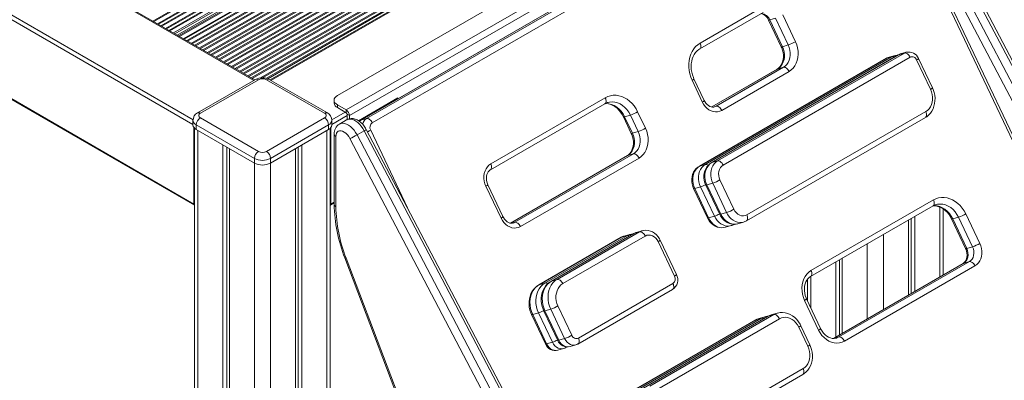
# Model space of a CAD drawing. Units: millimetres. Extents: x -29315 to 73345, y -21299 to 4894.
# Drawn here: x 24103 to 24966, y -9623 to -9307 of the extents above; entities that cross this region are included whole.
import ezdxf

# ---------------------------------------------------------------- set-up
doc = ezdxf.new("R2010")
doc.units = ezdxf.units.MM

msp = doc.modelspace()

# ---------------------------------------------------------------- linework, layer by layer
at = {"color": 8, "linetype": 'Continuous', "lineweight": 15}
for p, q in [((24219.26, -9307.84), (24690.44, -9035.84)), ((24220.09, -9308.32), (24691.27, -9036.32)), ((24223.34, -9310.2), (24693.97, -9038.5)), ((24224.17, -9310.68), (24694.8, -9038.98)), ((24226.33, -9311.93), (24697.51, -9039.92)), ((24227.16, -9312.41), (24698.34, -9040.4)), ((24230.41, -9314.28), (24701.04, -9042.59)), ((24231.24, -9314.76), (24701.88, -9043.07)), ((24233.4, -9316.01), (24704.58, -9044)), ((24234.23, -9316.49), (24705.41, -9044.48)), ((24237.3, -9318.26), (24707.96, -9046.54)), ((24238.56, -9318.98), (24708.53, -9047.67)), ((24241.89, -9320.91), (24713.06, -9048.9)), ((24242.72, -9321.39), (24713.9, -9049.38)), ((24245.96, -9323.26), (24716.6, -9051.57)), ((24246.79, -9323.74), (24717.43, -9052.05)), ((24248.96, -9324.99), (24720.14, -9052.98)), ((24249.79, -9325.47), (24720.97, -9053.46)), ((24253.03, -9327.34), (24723.67, -9055.65)), ((24253.87, -9327.82), (24724.5, -9056.13)), ((24256.03, -9329.07), (24727.21, -9057.06)), ((24256.86, -9329.55), (24728.04, -9057.55)), ((24260.1, -9331.42), (24730.74, -9059.73)), ((24260.94, -9331.9), (24731.57, -9060.21)), ((24263.1, -9333.15), (24734.28, -9061.15)), ((24263.93, -9333.63), (24735.11, -9061.63)), ((24267.18, -9335.51), (24737.81, -9063.81)), ((24268.01, -9335.99), (24738.65, -9064.29)), ((24270.17, -9337.23), (24741.35, -9065.23)), ((24271, -9337.71), (24742.18, -9065.71)), ((24274.25, -9339.59), (24744.88, -9067.89)), ((24275.08, -9340.07), (24745.72, -9068.37)), ((24277.24, -9341.32), (24748.42, -9069.31)), ((24278.07, -9341.8), (24749.25, -9069.79)), ((24281.32, -9343.67), (24751.96, -9071.98)), ((24282.15, -9344.15), (24752.79, -9072.46)), ((24284.31, -9345.4), (24755.49, -9073.39)), ((24285.14, -9345.88), (24756.32, -9073.87)), ((24288.39, -9347.75), (24759.03, -9076.06)), ((24289.22, -9348.23), (24759.86, -9076.54)), ((24291.38, -9349.48), (24762.56, -9077.48)), ((24292.22, -9349.96), (24763.39, -9077.96)), ((24295.46, -9351.83), (24766.1, -9080.14)), ((24296.29, -9352.31), (24766.93, -9080.62)), ((24298.46, -9353.56), (24769.63, -9081.56)), ((24307.9, -9359.86), (23839.85, -9089.66)), ((24299.29, -9354.04), (24770.47, -9082.04)), ((24302.53, -9355.92), (24773.17, -9084.22)), ((24303.36, -9356.4), (24774, -9084.7)), ((24305.53, -9357.64), (24776.7, -9085.64)), ((24306.36, -9358.12), (24777.54, -9086.12)), ((24313.71, -9357.63), (24780.24, -9088.3)), ((24315.55, -9357.53), (24781.07, -9088.78)), ((24319, -9358.03), (24783.77, -9089.72)), ((24320.03, -9358.39), (24784.61, -9090.2)), ((24790.91, -9089.66), (24322.86, -9359.86)), ((24254.52, -9394.36), (23783.91, -9122.68)), ((24254.47, -9398.41), (23781.51, -9125.38)), ((24863.61, -9139.08), (25230.59, -9838.31)), ((24851.05, -9145.94), (25216.01, -9841.32)), ((25224.23, -9841.98), (24857.25, -9142.76)), ((24862.53, -9340.47), (24862.15, -9340.62)), ((24863.97, -9339.85), (24862.53, -9340.47)), ((24873.26, -9337.32), (24872.88, -9337.48)), ((24874.7, -9336.7), (24873.26, -9337.32)), ((24767.06, -9349.87), (24709.36, -9383.18)), ((24767.06, -9349.87), (24766.69, -9350.03)), ((24713.09, -9382.47), (24710.46, -9383.24)), ((24711.7, -9383.07), (24713.09, -9382.47)), ((24387.86, -9387.65), (24376.27, -9394.34)), ((24389.63, -9390.71), (24376.29, -9398.41)), ((24401.64, -9394.78), (24400.42, -9395.68)), ((24401.27, -9394.94), (24401.64, -9394.78)), ((24258.81, -9403.77), (24258.81, -9892.88)), ((24371.95, -9403.77), (24371.95, -9892.88)), ((24398.34, -9407.68), (24765.32, -10106.91)), ((24771.68, -10103.23), (24404.7, -9404.01)), ((24410.27, -9403.49), (24442.51, -9471.51)), ((24757.1, -10106.24), (24392.13, -9410.86)), ((24635.53, -9425.8), (24532.89, -9485.05)), ((24635.53, -9425.8), (24635.16, -9425.96)), ((24308.31, -9432.35), (24308.31, -9921.46)), ((24322.45, -9432.35), (24322.45, -9921.46)), ((24698.58, -9435.11), (24698.21, -9435.27)), ((24709.31, -9431.97), (24708.94, -9432.12)), ((24255.28, -9468.28), (24255.88, -9467.93)), ((24374.88, -9467.93), (24375.48, -9468.28)), ((24378.26, -9466.68), (24375.48, -9468.28)), ((24909.35, -9470.98), (24909.35, -9532.24)), ((24536.62, -9484.34), (24533.98, -9485.12)), ((24535.23, -9484.95), (24536.62, -9484.34)), ((24641, -9494.19), (24640.63, -9494.35)), ((24859.85, -9495.02), (24859.85, -9560.81)), ((24630.27, -9497.33), (24629.9, -9497.49)), ((24845.71, -9503.18), (24845.71, -9568.98)), ((24388.76, -9515.8), (24572.15, -9999.47)), ((24930.08, -9520.33), (24816.09, -9586.13)), ((24930.08, -9520.33), (24929.71, -9520.49)), ((24557.94, -9539.08), (24557.57, -9539.24)), ((24568.67, -9535.94), (24568.3, -9536.1)), ((24796.21, -9531.76), (24796.21, -9559.56)), ((24747.92, -9569.93), (24747.55, -9570.09)), ((24758.65, -9566.79), (24758.28, -9566.95)), ((24820.71, -9584.91), (24816.48, -9586.15))]:
    msp.add_line(p, q, dxfattribs=at)
at = {"color": 7, "linetype": 'Continuous', "lineweight": 15}
for p, q in [((24240.52, -9320.12), (24711.36, -9048.31)), ((24308.64, -9359.44), (23841.1, -9089.54)), ((24789.66, -9089.54), (24322.12, -9359.44)), ((24812.48, -9124.15), (24381.14, -9373.16)), ((24834.4, -9128.64), (24388.92, -9385.81)), ((24837.22, -9133.54), (24391.75, -9390.71)), ((25231.5, -9835.5), (24865.37, -9137.9)), ((24832.6, -9145.94), (24401.27, -9394.94)), ((24832.98, -9145.78), (24401.64, -9394.78)), ((24406.72, -9393.3), (24838.06, -9144.29)), ((24843.01, -9147.95), (24411.68, -9396.96)), ((25159.32, -9805.78), (24848.67, -9150.4)), ((25161.02, -9804.47), (24850.37, -9149.09)), ((24255.28, -9468.28), (23781.51, -9194.78)), ((23782.03, -9195.93), (24255.79, -9469.43)), ((24699.09, -9327.14), (24754.61, -9295.1)), ((24698.77, -9332.3), (24754.28, -9300.25)), ((24765.24, -9305.31), (24760.16, -9306.8)), ((24776.37, -9328.79), (24765.24, -9305.31)), ((24771.6, -9302.44), (24782.73, -9325.92)), ((24759.17, -9306.9), (24770.3, -9330.38)), ((24760.16, -9306.8), (24771.29, -9330.28)), ((24776.37, -9328.79), (24771.29, -9330.28)), ((24862.15, -9340.62), (24698.21, -9435.27)), ((24862.53, -9340.47), (24698.58, -9435.11)), ((24703.67, -9433.62), (24867.61, -9338.98)), ((24872.88, -9337.48), (24708.94, -9432.12)), ((24873.26, -9337.32), (24709.31, -9431.97)), ((24714.4, -9430.48), (24878.34, -9335.83)), ((24883.29, -9339.5), (24719.35, -9434.14)), ((24867.61, -9338.98), (24862.53, -9340.47)), ((24869.05, -9338.36), (24863.97, -9339.85)), ((24878.34, -9335.83), (24873.26, -9337.32)), ((24879.78, -9335.21), (24874.7, -9336.7)), ((24902.85, -9366.38), (24890.65, -9340.63)), ((24713.09, -9382.47), (24772.14, -9348.38)), ((24772.14, -9348.38), (24767.06, -9349.87)), ((24901.16, -9367.69), (24888.95, -9341.94)), ((24766.69, -9350.03), (24709.28, -9383.17)), ((24777.1, -9352.04), (24718.05, -9386.13)), ((24309.34, -9359.03), (24258.43, -9388.42)), ((24311.84, -9359.28), (24260.93, -9388.67)), ((24369.83, -9388.67), (24318.91, -9359.28)), ((24372.33, -9388.42), (24321.41, -9359.03)), ((24701.06, -9378.79), (24692.05, -9359.79)), ((24702.75, -9377.47), (24693.75, -9358.48)), ((24399.56, -9395.18), (24434.17, -9375.2)), ((24434.45, -9375.79), (24434.17, -9375.2)), ((24515.55, -9433.1), (24616, -9375.11)), ((24378.21, -9377.24), (24378.21, -9379.69)), ((24388.92, -9385.81), (24381.14, -9381.32)), ((24381.14, -9381.32), (24381.14, -9383.77)), ((24388.92, -9388.26), (24381.14, -9383.77)), ((24515.22, -9438.26), (24615.68, -9380.27)), ((24618.4, -9379.13), (24618.2, -9379.19)), ((24388.92, -9388.26), (24388.92, -9385.81)), ((24391.75, -9390.71), (24389.63, -9389.49)), ((24389.63, -9394.25), (24389.63, -9389.49)), ((24391.75, -9393.47), (24391.75, -9390.71)), ((24631.9, -9391.81), (24638.77, -9406.31)), ((24637.96, -9390.22), (24632.88, -9391.71)), ((24632.88, -9391.71), (24639.75, -9406.21)), ((24644.84, -9404.72), (24637.96, -9390.22)), ((24644.32, -9387.35), (24651.19, -9401.85)), ((24739.74, -9483), (24896.61, -9392.44)), ((24740.06, -9477.84), (24896.93, -9387.28)), ((24254.47, -9394.79), (24254.47, -9398.88)), ((24255.28, -9401.15), (24255.28, -9468.28)), ((24308.31, -9428.27), (24257.4, -9398.87)), ((24257.4, -9398.87), (24257.4, -9402.96)), ((24260.93, -9392.75), (24311.84, -9422.14)), ((24318.91, -9422.14), (24369.83, -9392.75)), ((24373.36, -9398.87), (24322.45, -9428.27)), ((24373.36, -9398.87), (24373.36, -9402.96)), ((24375.48, -9401.15), (24375.48, -9468.28)), ((24376.29, -9398.87), (24376.29, -9394.79)), ((24389.2, -9394.43), (24382.83, -9398.11)), ((24401.27, -9394.94), (24400.27, -9395.63)), ((24406.72, -9393.3), (24401.64, -9394.78)), ((24255.88, -9401.83), (24255.88, -9888.8)), ((24257.4, -9402.96), (24308.31, -9432.35)), ((24322.45, -9432.35), (24373.36, -9402.96)), ((24374.88, -9888.8), (24374.88, -9401.83)), ((24378.26, -9407.01), (24378.26, -9468.62)), ((24379.73, -9409.06), (24379.73, -9470.66)), ((24398.34, -9407.68), (24404.7, -9404.01)), ((24772.59, -10100.43), (24406.46, -9402.82)), ((24644.84, -9404.72), (24639.75, -9406.21)), ((24280.73, -9416.43), (24280.73, -9905.54)), ((24284.01, -9418.32), (24284.01, -9903.65)), ((24346.75, -9418.32), (24346.75, -9903.65)), ((24350.03, -9416.43), (24350.03, -9905.54)), ((24286.39, -9419.69), (24286.39, -9908.8)), ((24344.37, -9419.69), (24344.37, -9908.8)), ((24635.16, -9425.96), (24532.81, -9485.04)), ((24536.62, -9484.34), (24640.61, -9424.31)), ((24640.61, -9424.31), (24635.53, -9425.8)), ((24308.31, -9428.27), (24308.31, -9432.35)), ((24322.45, -9428.27), (24322.45, -9432.35)), ((24645.56, -9427.97), (24541.57, -9488.01)), ((24703.67, -9433.62), (24698.58, -9435.11)), ((24714.4, -9430.48), (24709.31, -9431.97)), ((24524.58, -9480.66), (24511.32, -9452.69)), ((24526.28, -9479.35), (24513.02, -9451.38)), ((24704.11, -9451.66), (24716.31, -9477.4)), ((24710.17, -9450.07), (24705.09, -9451.55)), ((24705.09, -9451.55), (24717.29, -9477.3)), ((24722.38, -9475.81), (24710.17, -9450.07)), ((24716.53, -9447.2), (24728.73, -9472.94)), ((24693.38, -9454.8), (24705.58, -9480.54)), ((24699.44, -9453.21), (24694.36, -9454.7)), ((24694.36, -9454.7), (24706.56, -9480.44)), ((24711.65, -9478.95), (24699.44, -9453.21)), ((24374.97, -9469.43), (24378.26, -9467.52)), ((24796.01, -9531.87), (24903.4, -9469.88)), ((24796.34, -9526.71), (24903.72, -9464.72)), ((24906.12, -9468.74), (24905.92, -9468.8)), ((24722.38, -9475.81), (24717.29, -9477.3)), ((24912.28, -9530.55), (24912.28, -9472.56)), ((24932.04, -9476.96), (24944.34, -9502.91)), ((24711.65, -9478.95), (24706.56, -9480.44)), ((24721.39, -9488.72), (24726.47, -9487.23)), ((24729.01, -9486.14), (24729.24, -9486.01)), ((24732.12, -9485.57), (24737.2, -9484.08)), ((24881.77, -9482.36), (24881.77, -9548.16)), ((24884.15, -9480.99), (24884.15, -9546.78)), ((24887.43, -9479.1), (24887.43, -9544.89)), ((24919.62, -9481.42), (24931.92, -9507.37)), ((24925.68, -9479.83), (24920.6, -9481.32)), ((24920.6, -9481.32), (24932.9, -9507.27)), ((24937.98, -9505.78), (24925.68, -9479.83)), ((24563.03, -9537.6), (24635.35, -9495.84)), ((24640.63, -9494.35), (24568.3, -9536.1)), ((24641, -9494.19), (24568.67, -9535.94)), ((24573.76, -9534.45), (24646.08, -9492.7)), ((24635.35, -9495.84), (24630.27, -9497.33)), ((24637.52, -9494.91), (24632.44, -9496.4)), ((24646.08, -9492.7), (24641, -9494.19)), ((24648.25, -9491.77), (24643.16, -9493.26)), ((24629.9, -9497.49), (24557.57, -9539.24)), ((24630.27, -9497.33), (24557.94, -9539.08)), ((24651.03, -9496.36), (24578.71, -9538.11)), ((24676.69, -9531.49), (24662.36, -9501.26)), ((24678.38, -9530.18), (24664.05, -9499.94)), ((24937.98, -9505.78), (24932.9, -9507.27)), ((24387.62, -9515.53), (24570.43, -9997.69)), ((24929.71, -9520.49), (24816, -9586.13)), ((24818.13, -9519.1), (24818.13, -9584.9)), ((24820.71, -9584.91), (24935.17, -9518.84)), ((24821.41, -9517.21), (24821.41, -9583.01)), ((24823.79, -9515.84), (24823.79, -9581.63)), ((24935.17, -9518.84), (24930.08, -9520.33)), ((24940.12, -9522.5), (24825.66, -9588.57)), ((24563.03, -9537.6), (24557.94, -9539.08)), ((24573.76, -9534.45), (24568.67, -9535.94)), ((24592.35, -9585.9), (24675.28, -9538.02)), ((24793.28, -9534.34), (24793.28, -9553.38)), ((24592.03, -9591.06), (24674.96, -9543.18)), ((24803.01, -9578.78), (24790.71, -9552.83)), ((24804.7, -9577.47), (24792.4, -9551.52)), ((24557.4, -9563.71), (24552.31, -9565.2)), ((24552.31, -9565.2), (24564.52, -9590.95)), ((24569.6, -9589.46), (24557.4, -9563.71)), ((24562.06, -9562.16), (24574.26, -9587.91)), ((24568.12, -9560.57), (24563.04, -9562.06)), ((24563.04, -9562.06), (24575.25, -9587.81)), ((24580.33, -9586.32), (24568.12, -9560.57)), ((24574.48, -9557.7), (24586.69, -9583.45)), ((24766.62, -9564.06), (24761.54, -9565.55)), ((24551.33, -9565.3), (24563.53, -9591.05)), ((24747.55, -9570.09), (24638.81, -9632.86)), ((24747.92, -9569.93), (24639.18, -9632.7)), ((24644.26, -9631.22), (24753, -9568.44)), ((24758.28, -9566.95), (24649.54, -9629.72)), ((24758.65, -9566.79), (24649.91, -9629.56)), ((24654.99, -9628.07), (24763.73, -9565.3)), ((24768.68, -9568.96), (24659.94, -9631.74)), ((24753, -9568.44), (24747.92, -9569.93)), ((24755.89, -9567.2), (24750.81, -9568.69)), ((24763.73, -9565.3), (24758.65, -9566.79)), ((24793.62, -9593.07), (24785.67, -9576.31)), ((24795.31, -9591.76), (24787.37, -9574.99)), ((24569.6, -9589.46), (24564.52, -9590.95)), ((24580.33, -9586.32), (24575.25, -9587.81)), ((24574.4, -9596.46), (24579.48, -9594.98)), ((24581.3, -9594.2), (24582.3, -9593.62)), ((24585.13, -9593.32), (24590.21, -9591.83)), ((24684.19, -9673.4), (24789.4, -9612.66)), ((24683.87, -9678.55), (24789.07, -9617.82))]:
    msp.add_line(p, q, dxfattribs=at)
at = {"color": 8, "linetype": 'Continuous', "lineweight": 15, "flags": 128}
for points in [[(24760.16, -9306.8), (24759.67, -9306.92), (24759.34, -9306.96), (24759.18, -9306.91), (24759.17, -9306.9)], [(24699.09, -9327.14), (24699.45, -9328.04), (24699.69, -9328.92), (24699.8, -9329.78), (24699.77, -9330.56), (24699.61, -9331.24), (24699.32, -9331.8), (24698.91, -9332.21), (24698.78, -9332.29)], [(24771.29, -9330.28), (24770.8, -9330.4), (24770.47, -9330.44), (24770.31, -9330.39), (24770.3, -9330.38)], [(24867.61, -9338.98), (24869.07, -9338.35), (24869.13, -9338.34)], [(24878.34, -9335.83), (24879.8, -9335.21), (24879.86, -9335.19)], [(24616, -9375.11), (24616.36, -9376), (24616.6, -9376.89), (24616.71, -9377.74), (24616.68, -9378.53), (24616.52, -9379.21), (24616.23, -9379.77), (24615.82, -9380.18), (24615.68, -9380.27)], [(24615.81, -9380.19), (24616.87, -9380.15), (24619.22, -9380.35), (24621.56, -9380.95), (24623.85, -9381.94), (24626.03, -9383.29), (24628.06, -9384.99), (24629.91, -9386.98), (24631.52, -9389.23), (24632.88, -9391.71)], [(24637.96, -9390.22), (24636.61, -9387.75), (24634.99, -9385.49), (24633.15, -9383.5), (24631.11, -9381.81), (24628.93, -9380.45), (24626.65, -9379.47), (24624.3, -9378.86), (24621.95, -9378.66), (24619.64, -9378.85), (24618.4, -9379.13)], [(24632.88, -9391.71), (24632.4, -9391.83), (24632.07, -9391.87), (24631.9, -9391.82), (24631.9, -9391.81)], [(24896.61, -9392.44), (24896.75, -9392.35), (24897.16, -9391.94), (24897.45, -9391.38), (24897.61, -9390.7), (24897.64, -9389.91), (24897.53, -9389.06), (24897.29, -9388.17), (24896.93, -9387.28)], [(24382.85, -9398.09), (24383.01, -9398.01), (24384.34, -9397.53), (24385.83, -9397.41), (24387.43, -9397.64), (24389.11, -9398.23), (24390.83, -9399.15), (24392.53, -9400.38), (24394.17, -9401.89), (24395.71, -9403.64), (24397.11, -9405.59), (24398.34, -9407.68)], [(24404.7, -9404.01), (24403.48, -9401.92), (24402.07, -9399.97), (24400.53, -9398.22), (24398.89, -9396.7), (24397.19, -9395.47), (24395.48, -9394.55), (24393.8, -9393.97), (24392.19, -9393.73), (24390.7, -9393.86), (24389.37, -9394.33), (24389.2, -9394.43)], [(24639.75, -9406.21), (24639.27, -9406.33), (24638.94, -9406.37), (24638.78, -9406.33), (24638.77, -9406.31)], [(24515.55, -9433.1), (24515.91, -9433.99), (24516.15, -9434.88), (24516.25, -9435.74), (24516.23, -9436.52), (24516.06, -9437.2), (24515.77, -9437.76), (24515.36, -9438.17), (24515.25, -9438.25)], [(24704.11, -9451.66), (24704.12, -9451.67), (24704.28, -9451.72), (24704.61, -9451.68), (24705.09, -9451.55)], [(24693.38, -9454.8), (24693.39, -9454.81), (24693.55, -9454.86), (24693.88, -9454.82), (24694.36, -9454.7)], [(24903.72, -9464.72), (24904.08, -9465.61), (24904.32, -9466.5), (24904.43, -9467.35), (24904.4, -9468.14), (24904.24, -9468.82), (24903.95, -9469.38), (24903.54, -9469.79), (24903.4, -9469.88)], [(24903.53, -9469.8), (24904.59, -9469.76), (24906.94, -9469.96), (24909.29, -9470.56), (24911.57, -9471.55), (24913.75, -9472.9), (24915.78, -9474.59), (24917.63, -9476.59), (24919.24, -9478.84), (24920.6, -9481.32)], [(24925.68, -9479.83), (24924.33, -9477.36), (24922.71, -9475.1), (24920.87, -9473.11), (24918.83, -9471.42), (24916.65, -9470.06), (24914.37, -9469.08), (24912.03, -9468.47), (24909.67, -9468.27), (24907.36, -9468.46), (24906.12, -9468.74)], [(24716.31, -9477.4), (24716.32, -9477.42), (24716.48, -9477.46), (24716.81, -9477.42), (24717.29, -9477.3)], [(24717.29, -9477.3), (24718.42, -9479.33), (24719.78, -9481.16), (24721.35, -9482.75), (24723.07, -9484.05), (24724.91, -9485.03), (24726.83, -9485.67), (24728.77, -9485.96), (24730.69, -9485.88), (24732.12, -9485.57)], [(24737.08, -9484.12), (24735.78, -9484.39), (24733.85, -9484.47), (24731.91, -9484.18), (24730, -9483.54), (24728.15, -9482.56), (24726.43, -9481.26), (24724.87, -9479.67), (24723.51, -9477.84), (24722.38, -9475.81)], [(24739.74, -9483), (24739.88, -9482.91), (24740.28, -9482.5), (24740.58, -9481.94), (24740.74, -9481.26), (24740.77, -9480.47), (24740.66, -9479.62), (24740.42, -9478.73), (24740.06, -9477.84)], [(24705.58, -9480.54), (24705.59, -9480.56), (24705.75, -9480.6), (24706.08, -9480.57), (24706.56, -9480.44)], [(24706.56, -9480.44), (24707.69, -9482.47), (24709.06, -9484.3), (24710.62, -9485.89), (24712.34, -9487.19), (24714.18, -9488.17), (24716.1, -9488.81), (24718.04, -9489.1), (24719.96, -9489.02), (24721.39, -9488.72)], [(24726.35, -9487.26), (24725.05, -9487.53), (24723.12, -9487.61), (24721.18, -9487.33), (24719.27, -9486.68), (24717.42, -9485.7), (24715.7, -9484.4), (24714.14, -9482.82), (24712.77, -9480.99), (24711.65, -9478.95)], [(24919.62, -9481.42), (24919.63, -9481.43), (24919.79, -9481.48), (24920.12, -9481.44), (24920.6, -9481.32)], [(24635.35, -9495.84), (24637.09, -9495.05), (24637.64, -9494.88)], [(24643.16, -9493.26), (24642.74, -9493.4), (24641, -9494.19)], [(24646.08, -9492.7), (24647.82, -9491.91), (24648.37, -9491.74)], [(24632.44, -9496.4), (24632.01, -9496.54), (24630.27, -9497.33)], [(24931.92, -9507.37), (24931.93, -9507.38), (24932.09, -9507.43), (24932.42, -9507.39), (24932.9, -9507.27)], [(24388.76, -9515.8), (24388.22, -9515.8), (24387.84, -9515.73), (24387.64, -9515.57), (24387.62, -9515.53)], [(24796.03, -9531.86), (24796.15, -9531.78), (24796.56, -9531.37), (24796.85, -9530.81), (24797.02, -9530.13), (24797.04, -9529.35), (24796.94, -9528.49), (24796.7, -9527.6), (24796.34, -9526.71)], [(24674.96, -9543.18), (24675.1, -9543.09), (24675.5, -9542.68), (24675.8, -9542.12), (24675.96, -9541.44), (24675.99, -9540.66), (24675.88, -9539.8), (24675.64, -9538.91), (24675.28, -9538.02)], [(24551.33, -9565.3), (24551.34, -9565.32), (24551.5, -9565.36), (24551.83, -9565.33), (24552.31, -9565.2)], [(24562.06, -9562.16), (24562.07, -9562.18), (24562.23, -9562.22), (24562.56, -9562.18), (24563.04, -9562.06)], [(24763.73, -9565.3), (24765.83, -9564.32), (24766.69, -9564.04)], [(24750.81, -9568.69), (24750.02, -9568.95), (24747.92, -9569.93)], [(24753, -9568.44), (24755.1, -9567.46), (24755.96, -9567.19)], [(24761.54, -9565.55), (24760.75, -9565.81), (24758.65, -9566.79)], [(24563.53, -9591.05), (24563.54, -9591.06), (24563.7, -9591.11), (24564.03, -9591.07), (24564.52, -9590.95)], [(24564.52, -9590.95), (24565.48, -9592.62), (24566.68, -9594.07), (24568.07, -9595.25), (24569.6, -9596.1), (24571.2, -9596.6), (24572.81, -9596.72), (24574.38, -9596.47), (24574.4, -9596.46)], [(24579.41, -9595), (24577.9, -9595.24), (24576.28, -9595.11), (24574.68, -9594.61), (24573.15, -9593.76), (24571.77, -9592.59), (24570.56, -9591.13), (24569.6, -9589.46)], [(24574.26, -9587.91), (24574.27, -9587.92), (24574.43, -9587.97), (24574.76, -9587.93), (24575.25, -9587.81)], [(24575.25, -9587.81), (24576.21, -9589.48), (24577.41, -9590.93), (24578.8, -9592.11), (24580.33, -9592.96), (24581.93, -9593.46), (24583.54, -9593.58), (24585.11, -9593.33), (24585.13, -9593.32)], [(24590.14, -9591.85), (24588.63, -9592.09), (24587.01, -9591.97), (24585.41, -9591.47), (24583.88, -9590.62), (24582.5, -9589.44), (24581.29, -9587.99), (24580.33, -9586.32)], [(24592.03, -9591.06), (24592.16, -9590.97), (24592.57, -9590.56), (24592.87, -9590), (24593.03, -9589.31), (24593.06, -9588.53), (24592.95, -9587.68), (24592.71, -9586.79), (24592.35, -9585.9)], [(24818.63, -9585.82), (24818.97, -9585.71), (24820.71, -9584.91)], [(24789.07, -9617.82), (24789.21, -9617.73), (24789.62, -9617.32), (24789.91, -9616.76), (24790.07, -9616.08), (24790.1, -9615.3), (24790, -9614.44), (24789.76, -9613.56), (24789.4, -9612.66)]]:
    msp.add_lwpolyline(points, dxfattribs=at)
at = {"color": 7, "linetype": 'Continuous', "lineweight": 15, "flags": 128}
for points in [[(24692.05, -9359.79), (24690.9, -9357.01), (24690.02, -9354.13), (24689.43, -9351.17), (24689.14, -9348.19), (24689.14, -9345.24), (24689.45, -9342.34), (24690.05, -9339.56), (24690.93, -9336.91), (24692.1, -9334.46), (24693.52, -9332.22), (24695.17, -9330.24), (24697.04, -9328.54), (24699.09, -9327.14)], [(24770.3, -9330.38), (24770.73, -9331.33), (24771.43, -9333.36), (24771.91, -9335.45), (24772.15, -9337.55), (24772.16, -9339.62), (24771.94, -9341.62), (24771.49, -9343.5), (24770.84, -9345.22), (24770.01, -9346.76), (24769.02, -9348.09), (24767.88, -9349.2), (24766.69, -9350.03)], [(24771.29, -9330.28), (24772.15, -9332.46), (24772.74, -9334.74), (24773.03, -9337.06), (24773.01, -9339.36), (24772.69, -9341.59), (24772.08, -9343.7), (24771.18, -9345.62), (24770.03, -9347.32), (24768.64, -9348.74), (24767.06, -9349.87)], [(24772.14, -9348.38), (24773.73, -9347.25), (24775.11, -9345.83), (24776.26, -9344.13), (24777.16, -9342.21), (24777.78, -9340.1), (24778.1, -9337.87), (24778.11, -9335.57), (24777.82, -9333.25), (24777.24, -9330.97), (24776.37, -9328.79)], [(24782.73, -9325.92), (24783.79, -9328.56), (24784.55, -9331.31), (24784.99, -9334.12), (24785.08, -9336.92), (24784.85, -9339.67), (24784.28, -9342.31), (24783.39, -9344.78), (24782.2, -9347.03), (24780.74, -9349.01), (24779.02, -9350.7), (24777.1, -9352.04)], [(24693.75, -9358.48), (24693.25, -9357.36), (24692.41, -9355.02), (24691.79, -9352.61), (24691.41, -9350.17), (24691.28, -9347.74), (24691.38, -9345.36), (24691.72, -9343.06), (24692.29, -9340.89), (24693.07, -9338.86), (24694.04, -9337.02), (24695.2, -9335.39), (24696.52, -9333.97), (24697.98, -9332.8), (24698.77, -9332.3)], [(24871.88, -9338.06), (24870.46, -9338.08), (24869.15, -9338.35)], [(24883.29, -9339.5), (24882.82, -9338.64), (24882.26, -9337.84), (24881.63, -9337.14), (24880.96, -9336.56), (24880.27, -9336.13), (24879.58, -9335.86), (24878.93, -9335.76), (24878.34, -9335.83)], [(24772.14, -9348.38), (24772.74, -9348.3), (24773.39, -9348.4), (24774.07, -9348.68), (24774.76, -9349.11), (24775.44, -9349.69), (24776.07, -9350.39), (24776.63, -9351.18), (24777.1, -9352.04)], [(24896.61, -9392.44), (24897.78, -9391.68), (24899.48, -9390.3), (24900.98, -9388.68), (24902.28, -9386.83), (24903.35, -9384.79), (24904.18, -9382.59), (24904.75, -9380.25), (24905.06, -9377.82), (24905.08, -9375.33), (24904.83, -9372.83), (24904.31, -9370.35), (24903.52, -9367.94), (24902.85, -9366.38)], [(24381.14, -9373.16), (24379.9, -9374.03), (24378.97, -9375.03), (24378.4, -9376.11), (24378.21, -9377.24), (24378.4, -9378.37), (24378.97, -9379.45), (24379.9, -9380.45), (24381.14, -9381.32)], [(24616, -9375.11), (24618.21, -9374.04), (24620.54, -9373.32), (24622.96, -9372.95), (24625.44, -9372.94), (24627.93, -9373.29), (24630.4, -9373.99), (24632.82, -9375.03), (24635.15, -9376.41), (24637.35, -9378.09), (24639.4, -9380.05), (24641.26, -9382.28), (24642.91, -9384.72), (24644.32, -9387.35)], [(24896.93, -9387.28), (24898.51, -9386.16), (24899.9, -9384.73), (24901.05, -9383.03), (24901.95, -9381.11), (24902.56, -9379.01), (24902.88, -9376.77), (24902.9, -9374.47), (24902.61, -9372.15), (24902.02, -9369.87), (24901.16, -9367.69)], [(24615.67, -9380.27), (24616.87, -9380.23), (24618.83, -9380.46), (24620.78, -9381), (24622.69, -9381.83), (24624.54, -9382.93), (24626.29, -9384.29), (24627.94, -9385.89), (24629.44, -9387.71), (24630.78, -9389.71), (24631.9, -9391.81)], [(24718.05, -9386.13), (24716.31, -9386.92), (24714.46, -9387.36), (24712.54, -9387.44), (24710.59, -9387.16), (24708.68, -9386.51), (24706.83, -9385.53), (24705.11, -9384.23), (24703.55, -9382.65), (24702.19, -9380.82), (24701.06, -9378.79)], [(24711.68, -9383.04), (24711.18, -9383.2), (24709.91, -9383.27), (24708.76, -9383.08), (24707.62, -9382.65), (24706.38, -9381.93), (24705.2, -9380.95), (24704.14, -9379.75), (24703.21, -9378.35), (24702.75, -9377.47)], [(24713.09, -9382.47), (24713.69, -9382.39), (24714.34, -9382.49), (24715.02, -9382.76), (24715.71, -9383.2), (24716.39, -9383.77), (24717.02, -9384.47), (24717.58, -9385.27), (24718.05, -9386.13)], [(24406.46, -9402.82), (24405.87, -9401.77), (24404.67, -9399.96), (24403.3, -9398.29), (24401.78, -9396.79), (24400.11, -9395.5), (24398.3, -9394.45), (24396.61, -9393.78), (24394.94, -9393.4), (24393.31, -9393.3), (24391.74, -9393.47), (24390.26, -9393.92), (24389.25, -9394.44)], [(24406.72, -9393.3), (24407.32, -9393.22), (24407.97, -9393.32), (24408.65, -9393.59), (24409.34, -9394.03), (24410.02, -9394.6), (24410.65, -9395.3), (24411.21, -9396.1), (24411.68, -9396.96)], [(24392.13, -9410.86), (24391.09, -9409.13), (24389.88, -9407.57), (24388.54, -9406.23), (24387.13, -9405.17), (24385.7, -9404.44), (24384.32, -9404.06), (24383.04, -9404.05), (24381.91, -9404.41), (24380.99, -9405.13), (24380.3, -9406.17), (24379.87, -9407.5), (24379.73, -9409.06)], [(24638.77, -9406.31), (24639.19, -9407.27), (24639.9, -9409.29), (24640.37, -9411.38), (24640.62, -9413.48), (24640.63, -9415.56), (24640.4, -9417.55), (24639.96, -9419.43), (24639.31, -9421.16), (24638.48, -9422.69), (24637.48, -9424.02), (24636.35, -9425.13), (24635.16, -9425.96)], [(24639.75, -9406.21), (24640.62, -9408.39), (24641.21, -9410.67), (24641.49, -9412.99), (24641.48, -9415.29), (24641.16, -9417.53), (24640.54, -9419.63), (24639.65, -9421.55), (24638.49, -9423.25), (24637.11, -9424.68), (24635.53, -9425.8)], [(24640.61, -9424.31), (24642.19, -9423.19), (24643.58, -9421.76), (24644.73, -9420.06), (24645.63, -9418.14), (24646.24, -9416.04), (24646.56, -9413.81), (24646.58, -9411.5), (24646.29, -9409.18), (24645.7, -9406.9), (24644.84, -9404.72)], [(24651.19, -9401.85), (24652.26, -9404.49), (24653.02, -9407.24), (24653.45, -9410.05), (24653.55, -9412.86), (24653.31, -9415.61), (24652.75, -9418.24), (24651.86, -9420.71), (24650.67, -9422.96), (24649.2, -9424.95), (24647.49, -9426.63), (24645.56, -9427.97)], [(24640.61, -9424.31), (24641.2, -9424.24), (24641.85, -9424.34), (24642.54, -9424.61), (24643.23, -9425.04), (24643.9, -9425.62), (24644.53, -9426.32), (24645.09, -9427.11), (24645.56, -9427.97)], [(24511.32, -9452.69), (24510.46, -9450.51), (24509.87, -9448.23), (24509.58, -9445.91), (24509.6, -9443.61), (24509.92, -9441.38), (24510.53, -9439.27), (24511.43, -9437.35), (24512.58, -9435.65), (24513.97, -9434.23), (24515.55, -9433.1)], [(24698.21, -9435.27), (24697.1, -9435.99), (24695.65, -9437.25), (24694.4, -9438.73), (24693.37, -9440.42), (24692.57, -9442.29), (24692.02, -9444.29), (24691.75, -9446.39), (24691.75, -9448.55), (24692.03, -9450.72), (24692.59, -9452.84), (24693.38, -9454.8)], [(24698.58, -9435.11), (24697, -9436.23), (24695.62, -9437.66), (24694.46, -9439.36), (24693.57, -9441.28), (24692.95, -9443.38), (24692.63, -9445.61), (24692.62, -9447.92), (24692.91, -9450.24), (24693.49, -9452.52), (24694.36, -9454.7)], [(24699.44, -9453.21), (24698.57, -9451.03), (24697.99, -9448.75), (24697.7, -9446.43), (24697.72, -9444.12), (24698.04, -9441.89), (24698.65, -9439.79), (24699.55, -9437.87), (24700.7, -9436.17), (24702.09, -9434.74), (24703.67, -9433.62)], [(24708.94, -9432.12), (24707.83, -9432.85), (24706.38, -9434.11), (24705.13, -9435.59), (24704.1, -9437.28), (24703.3, -9439.14), (24702.75, -9441.15), (24702.48, -9443.25), (24702.48, -9445.41), (24702.76, -9447.57), (24703.32, -9449.7), (24704.11, -9451.66)], [(24709.31, -9431.97), (24707.73, -9433.09), (24706.35, -9434.52), (24705.19, -9436.21), (24704.3, -9438.14), (24703.68, -9440.24), (24703.36, -9442.47), (24703.35, -9444.77), (24703.64, -9447.09), (24704.22, -9449.37), (24705.09, -9451.55)], [(24710.17, -9450.07), (24709.3, -9447.88), (24708.72, -9445.61), (24708.43, -9443.29), (24708.45, -9440.98), (24708.77, -9438.75), (24709.38, -9436.65), (24710.28, -9434.72), (24711.43, -9433.03), (24712.81, -9431.6), (24714.4, -9430.48)], [(24719.35, -9434.14), (24718.88, -9433.28), (24718.32, -9432.48), (24717.69, -9431.78), (24717.02, -9431.21), (24716.32, -9430.77), (24715.64, -9430.5), (24714.99, -9430.4), (24714.4, -9430.48)], [(24719.35, -9434.14), (24718.05, -9435.11), (24716.96, -9436.38), (24716.14, -9437.92), (24715.59, -9439.65), (24715.36, -9441.52), (24715.44, -9443.45), (24715.84, -9445.37), (24716.53, -9447.2)], [(24513.02, -9451.38), (24512.69, -9450.62), (24512.15, -9448.97), (24511.82, -9447.26), (24511.73, -9445.57), (24511.86, -9443.95), (24512.19, -9442.45), (24512.71, -9441.12), (24513.38, -9439.98), (24514.17, -9439.06), (24515.08, -9438.34), (24515.22, -9438.26)], [(24903.39, -9469.88), (24904.59, -9469.84), (24906.55, -9470.07), (24908.5, -9470.61), (24910.41, -9471.44), (24912.26, -9472.54), (24914.02, -9473.9), (24915.66, -9475.5), (24917.16, -9477.32), (24918.5, -9479.32), (24919.62, -9481.42)], [(24903.72, -9464.72), (24905.93, -9463.65), (24908.26, -9462.93), (24910.68, -9462.56), (24913.16, -9462.55), (24915.65, -9462.9), (24918.12, -9463.6), (24920.54, -9464.64), (24922.87, -9466.02), (24925.07, -9467.7), (24927.12, -9469.66), (24928.98, -9471.88), (24930.63, -9474.33), (24932.04, -9476.96)], [(24716.31, -9477.4), (24716.91, -9478.56), (24718.12, -9480.39), (24719.56, -9482.02), (24721.19, -9483.42), (24722.98, -9484.55), (24724.88, -9485.37), (24726.84, -9485.87), (24728.82, -9486.04), (24730.77, -9485.88), (24732.03, -9485.56)], [(24728.73, -9472.94), (24729.7, -9474.62), (24730.9, -9476.07), (24732.29, -9477.24), (24733.81, -9478.1), (24735.42, -9478.59), (24737.03, -9478.72), (24738.6, -9478.46), (24740.06, -9477.84)], [(24541.57, -9488.01), (24539.83, -9488.8), (24537.98, -9489.24), (24536.06, -9489.32), (24534.12, -9489.03), (24532.2, -9488.39), (24530.36, -9487.41), (24528.64, -9486.11), (24527.07, -9484.52), (24525.71, -9482.69), (24524.58, -9480.66)], [(24535.21, -9484.92), (24534.7, -9485.08), (24533.43, -9485.15), (24532.29, -9484.95), (24531.14, -9484.53), (24529.9, -9483.8), (24528.73, -9482.83), (24527.66, -9481.62), (24526.74, -9480.23), (24526.28, -9479.35)], [(24536.62, -9484.34), (24537.21, -9484.27), (24537.86, -9484.37), (24538.55, -9484.64), (24539.24, -9485.07), (24539.91, -9485.65), (24540.54, -9486.35), (24541.1, -9487.15), (24541.57, -9488.01)], [(24705.58, -9480.54), (24706.19, -9481.7), (24707.4, -9483.53), (24708.83, -9485.16), (24710.46, -9486.56), (24712.25, -9487.69), (24714.15, -9488.51), (24716.12, -9489.01), (24718.09, -9489.18), (24720.04, -9489.02), (24721.3, -9488.7)], [(24640.39, -9494.48), (24638.87, -9494.61), (24637.67, -9494.91)], [(24651.03, -9496.36), (24650.56, -9495.5), (24650, -9494.71), (24649.37, -9494.01), (24648.7, -9493.43), (24648.01, -9493), (24647.32, -9492.73), (24646.67, -9492.63), (24646.08, -9492.7)], [(24664.05, -9499.94), (24663.45, -9498.79), (24662.24, -9496.96), (24660.8, -9495.32), (24659.17, -9493.93), (24657.39, -9492.8), (24655.48, -9491.97), (24653.52, -9491.47), (24651.54, -9491.3), (24649.6, -9491.46), (24648.4, -9491.77)], [(24662.36, -9501.26), (24661.39, -9499.59), (24660.19, -9498.13), (24658.8, -9496.96), (24657.28, -9496.11), (24655.68, -9495.61), (24654.06, -9495.48), (24652.49, -9495.74), (24651.03, -9496.36)], [(24944.34, -9502.91), (24945.21, -9505.09), (24945.79, -9507.37), (24946.08, -9509.69), (24946.07, -9512), (24945.75, -9514.23), (24945.13, -9516.33), (24944.24, -9518.25), (24943.08, -9519.95), (24941.7, -9521.38), (24940.12, -9522.5)], [(24931.92, -9507.37), (24932.25, -9508.13), (24932.79, -9509.78), (24933.11, -9511.48), (24933.21, -9513.17), (24933.08, -9514.79), (24932.75, -9516.29), (24932.23, -9517.63), (24931.56, -9518.77), (24930.77, -9519.69), (24929.85, -9520.4), (24929.71, -9520.49)], [(24932.9, -9507.27), (24933.59, -9509.1), (24933.99, -9511.01), (24934.07, -9512.94), (24933.84, -9514.81), (24933.3, -9516.55), (24932.47, -9518.08), (24931.38, -9519.36), (24930.08, -9520.33)], [(24935.17, -9518.84), (24936.46, -9517.87), (24937.55, -9516.59), (24938.38, -9515.06), (24938.92, -9513.32), (24939.15, -9511.45), (24939.07, -9509.52), (24938.68, -9507.61), (24937.98, -9505.78)], [(24940.12, -9522.5), (24939.65, -9521.64), (24939.09, -9520.85), (24938.46, -9520.15), (24937.79, -9519.57), (24937.09, -9519.14), (24936.41, -9518.86), (24935.76, -9518.76), (24935.17, -9518.84)], [(24790.71, -9552.83), (24789.64, -9550.19), (24788.88, -9547.44), (24788.45, -9544.64), (24788.35, -9541.83), (24788.59, -9539.08), (24789.16, -9536.44), (24790.04, -9533.98), (24791.23, -9531.73), (24792.7, -9529.74), (24794.41, -9528.06), (24796.34, -9526.71)], [(24557.57, -9539.24), (24556.4, -9539.99), (24554.71, -9541.38), (24553.2, -9543), (24551.9, -9544.85), (24550.83, -9546.89), (24550, -9549.09), (24549.43, -9551.43), (24549.12, -9553.86), (24549.1, -9556.35), (24549.35, -9558.85), (24549.87, -9561.33), (24550.66, -9563.74), (24551.33, -9565.3)], [(24557.94, -9539.08), (24556.02, -9540.43), (24554.3, -9542.11), (24552.84, -9544.1), (24551.65, -9546.35), (24550.76, -9548.82), (24550.19, -9551.45), (24549.96, -9554.2), (24550.06, -9557.01), (24550.49, -9559.81), (24551.25, -9562.57), (24552.31, -9565.2)], [(24557.4, -9563.71), (24556.33, -9561.08), (24555.57, -9558.33), (24555.14, -9555.52), (24555.04, -9552.71), (24555.28, -9549.96), (24555.84, -9547.33), (24556.73, -9544.86), (24557.92, -9542.61), (24559.39, -9540.62), (24561.1, -9538.94), (24563.03, -9537.6)], [(24568.3, -9536.1), (24567.13, -9536.85), (24565.43, -9538.24), (24563.93, -9539.86), (24562.63, -9541.7), (24561.56, -9543.74), (24560.73, -9545.95), (24560.16, -9548.28), (24559.85, -9550.72), (24559.83, -9553.2), (24560.08, -9555.71), (24560.6, -9558.18), (24561.39, -9560.6), (24562.06, -9562.16)], [(24568.67, -9535.94), (24566.75, -9537.29), (24565.03, -9538.97), (24563.57, -9540.96), (24562.38, -9543.21), (24561.49, -9545.67), (24560.92, -9548.31), (24560.69, -9551.06), (24560.78, -9553.86), (24561.22, -9556.67), (24561.98, -9559.42), (24563.04, -9562.06)], [(24568.12, -9560.57), (24567.06, -9557.93), (24566.3, -9555.18), (24565.87, -9552.38), (24565.77, -9549.57), (24566.01, -9546.82), (24566.57, -9544.18), (24567.46, -9541.72), (24568.65, -9539.47), (24570.12, -9537.48), (24571.83, -9535.8), (24573.76, -9534.45)], [(24578.71, -9538.11), (24577.13, -9539.24), (24575.74, -9540.67), (24574.59, -9542.36), (24573.69, -9544.29), (24573.08, -9546.39), (24572.76, -9548.62), (24572.74, -9550.92), (24573.03, -9553.24), (24573.62, -9555.52), (24574.48, -9557.7)], [(24578.71, -9538.11), (24578.24, -9537.25), (24577.68, -9536.46), (24577.05, -9535.76), (24576.38, -9535.18), (24575.68, -9534.75), (24575, -9534.48), (24574.35, -9534.38), (24573.76, -9534.45)], [(24792.4, -9551.52), (24791.98, -9550.56), (24791.28, -9548.54), (24790.8, -9546.45), (24790.55, -9544.34), (24790.55, -9542.27), (24790.77, -9540.27), (24791.21, -9538.4), (24791.86, -9536.67), (24792.69, -9535.13), (24793.69, -9533.8), (24794.82, -9532.7), (24796.01, -9531.87)], [(24768.68, -9568.96), (24768.21, -9568.1), (24767.65, -9567.31), (24767.02, -9566.61), (24766.35, -9566.03), (24765.66, -9565.6), (24764.97, -9565.33), (24764.32, -9565.22), (24763.73, -9565.3)], [(24787.37, -9574.99), (24786.71, -9573.71), (24785.37, -9571.57), (24783.81, -9569.63), (24782.06, -9567.9), (24780.13, -9566.42), (24778.08, -9565.22), (24775.92, -9564.32), (24773.7, -9563.73), (24771.47, -9563.48), (24769.26, -9563.54), (24767.11, -9563.93), (24766.7, -9564.06)], [(24750.88, -9568.7), (24749.25, -9569.25), (24747.55, -9570.09)], [(24761.61, -9565.56), (24759.98, -9566.1), (24758.28, -9566.95)], [(24785.67, -9576.31), (24784.54, -9574.27), (24783.18, -9572.44), (24781.62, -9570.86), (24779.89, -9569.56), (24778.05, -9568.58), (24776.14, -9567.93), (24774.19, -9567.65), (24772.27, -9567.73), (24770.42, -9568.17), (24768.68, -9568.96)], [(24825.66, -9588.57), (24823.56, -9589.55), (24821.33, -9590.15), (24819.02, -9590.34), (24816.66, -9590.14), (24814.32, -9589.54), (24812.04, -9588.55), (24809.85, -9587.19), (24807.82, -9585.5), (24805.98, -9583.51), (24804.36, -9581.26), (24803.01, -9578.78)], [(24818.6, -9585.8), (24818.27, -9585.92), (24816.68, -9586.16), (24815.02, -9586.09), (24813.36, -9585.71), (24811.73, -9585.04), (24810.15, -9584.11), (24808.66, -9582.91), (24807.29, -9581.49), (24806.05, -9579.85), (24804.99, -9578.04), (24804.7, -9577.47)], [(24820.71, -9584.91), (24821.3, -9584.84), (24821.95, -9584.94), (24822.64, -9585.21), (24823.33, -9585.64), (24824, -9586.22), (24824.63, -9586.92), (24825.19, -9587.72), (24825.66, -9588.57)], [(24789.07, -9617.82), (24790.25, -9617.07), (24791.94, -9615.68), (24793.44, -9614.06), (24794.74, -9612.22), (24795.82, -9610.18), (24796.65, -9607.97), (24797.22, -9605.64), (24797.52, -9603.2), (24797.55, -9600.72), (24797.3, -9598.21), (24796.77, -9595.74), (24795.99, -9593.32), (24795.31, -9591.76)], [(24789.4, -9612.66), (24790.98, -9611.54), (24792.36, -9610.11), (24793.52, -9608.42), (24794.41, -9606.49), (24795.03, -9604.39), (24795.35, -9602.16), (24795.36, -9599.85), (24795.07, -9597.53), (24794.49, -9595.26), (24793.62, -9593.07)]]:
    msp.add_lwpolyline(points, dxfattribs=at)
at = {"color": 7, "linetype": 'Continuous', "lineweight": 15}
for centre, radius, start, end in [((24750.19, -9310.6), 9.71, 22.42968, 75.41605), ((24765.23, -9295.61), 35, 288.55674, 299.99656), ((24865.41, -9345.87), 6.17, 103.32891, 121.84557), ((24876.14, -9342.72), 6.17, 103.32695, 121.84494), ((24882.09, -9344.23), 9.28, 22.81279, 103.76731), ((24885, -9343.31), 4.18, 19.04444, 114.20506), ((24315.38, -9370.11), 12.62, 61.43395, 118.56929), ((24315.38, -9366.1), 7.69, 62.61911, 117.3801), ((24383.22, -9379.19), 5.03, 185.69245, 245.62512), ((24620.44, -9387.96), 9.05, 103.15596, 121.72153), ((24261.74, -9394.86), 7.23, 117.18712, 179.53803), ((24261.71, -9390.71), 2.18, 110.80234, 249.20002), ((24369.05, -9390.71), 2.18, 290.78942, 69.21294), ((24368.85, -9394.96), 7.4, 1.33862, 62.01481), ((24385.61, -9390.99), 6.15, 2.60487, 57.39267), ((24388.09, -9389.56), 1.54, 2.60718, 57.37506), ((24626.84, -9357.07), 34.97, 288.54635, 299.99641), ((24259.47, -9398.38), 5.03, 185.6968, 245.61856), ((24265.07, -9399.22), 7.68, 122.60612, 177.39388), ((24365.68, -9399.23), 7.69, 2.61571, 57.38508), ((24371.28, -9398.38), 5.03, 294.39284, 354.30049), ((24388.04, -9406.45), 9.8, 121.78044, 183.32151), ((24414.66, -9401.02), 5.04, 126.36113, 209.31612), ((24363.49, -9347.34), 69.68, 294.27316, 300.00702), ((24633.7, -9371.54), 35, 288.55709, 299.99605), ((24315.98, -9428.61), 7.68, 122.60612, 177.39388), ((24315.38, -9415.32), 7.69, 242.61151, 297.3877), ((24314.77, -9428.62), 7.69, 2.61571, 57.38508), ((24315.38, -9414.62), 15.37, 242.61404, 297.38517), ((24315.38, -9418.7), 15.37, 242.61404, 297.38517), ((24699.08, -9416.99), 34.89, 288.53858, 300.01456), ((24256.43, -9468.44), 1.17, 172.17085, 241.88447), ((24374.32, -9468.44), 1.17, 298.22538, 7.75267), ((24512.42, -9466.26), 134.18, 181.00888, 201.54457), ((24908.18, -9477.62), 9.1, 103.22717, 121.67682), ((24509.11, -9468.25), 129.4, 181.06685, 201.55756), ((24711.24, -9442.64), 34.99, 288.55635, 299.99679), ((24914.59, -9446.75), 34.89, 288.53867, 300.0139), ((24724.22, -9478.21), 9.26, 283.07939, 301.11276), ((24734.98, -9475.13), 9.2, 283.01243, 301.17972), ((24645.37, -9502.2), 9.17, 103.3815, 121.16848), ((24634.66, -9505.37), 9.2, 103.42329, 121.14975), ((24926.84, -9472.6), 35, 288.55708, 299.99622), ((24669.52, -9534.79), 9.99, 302.96851, 27.5072), ((24672.29, -9533.96), 5.04, 306.36567, 29.29868), ((24556.99, -9527.39), 35, 288.55686, 299.99627), ((24758.96, -9575.35), 8.68, 90.92968, 110.1629), ((24572.1, -9587.44), 9.29, 202.84419, 284.2366), ((24582.83, -9584.3), 9.29, 202.84585, 284.23494), ((24569.17, -9553.1), 35.04, 288.56417, 299.98824), ((24590.64, -9582.09), 4.18, 199.04205, 294.20683), ((24588.75, -9585.74), 6.24, 282.62442, 301.69339), ((24577.98, -9588.8), 6.33, 282.75472, 301.5631)]:
    msp.add_arc(centre, radius, start, end, dxfattribs=at)
at = {"color": 8, "linetype": 'Continuous', "lineweight": 15}
for centre, radius, start, end in [((24751.39, -9310.42), 9.48, 22.47104, 80.91605), ((24868.17, -9341.78), 2.86, 58.52311, 101.34715), ((24887.87, -9338.8), 3.33, 289.00519, 326.61116), ((24310.38, -9361.32), 2.51, 54.38798, 114.31397), ((24320.38, -9361.32), 2.52, 65.69711, 125.61559), ((24690.96, -9356.63), 3.35, 289.12309, 326.49121), ((24900.06, -9364.53), 3.35, 289.12484, 326.4874), ((24699.64, -9375.21), 3.84, 291.59117, 324.02171), ((24259.43, -9391.04), 2.81, 57.75735, 110.95508), ((24371.29, -9390.71), 2.51, 65.70092, 125.61771), ((24259.47, -9394.29), 5.03, 185.71568, 245.61445), ((24370.85, -9393.98), 5.5, 297.16057, 351.54127), ((24410.98, -9400.19), 8.1, 121.66218, 165.52202), ((24380.76, -9406.76), 2.52, 185.7215, 245.61595), ((24401.62, -9397.54), 7.16, 295.44112, 312.46956), ((24391.4, -9370.32), 38.16, 295.02895, 299.62851), ((24704.22, -9436.66), 3.09, 49.74006, 100.37384), ((24510.24, -9449.55), 3.33, 289.01057, 326.60231), ((24689.62, -9423.33), 31.45, 288.19985, 297.16077), ((24380.76, -9468.37), 2.51, 185.68384, 245.63152), ((24701.79, -9449), 31.54, 288.21762, 297.10321), ((24523.17, -9477.09), 3.84, 291.58757, 324.02532), ((24635.91, -9498.64), 2.85, 58.50754, 101.37731), ((24661.26, -9498.1), 3.34, 289.09729, 326.51835), ((24675.59, -9528.33), 3.35, 289.12493, 326.49071), ((24563.58, -9540.57), 3.03, 51.84374, 100.6305), ((24789.29, -9549.26), 3.84, 291.58396, 324.02892), ((24547.56, -9533.81), 31.49, 288.21081, 297.14573), ((24753.56, -9571.24), 2.86, 58.52186, 101.35104), ((24784.57, -9573.14), 3.35, 289.13347, 326.47326), ((24801.58, -9575.2), 3.86, 291.6716, 323.94128), ((24559.76, -9559.55), 31.49, 288.20336, 297.10296), ((24580.38, -9592.64), 1.81, 300.47014, 327.57158), ((24792.52, -9589.91), 3.35, 289.12653, 326.48501)]:
    msp.add_arc(centre, radius, start, end, dxfattribs=at)

doc.saveas('drawing.dxf')
